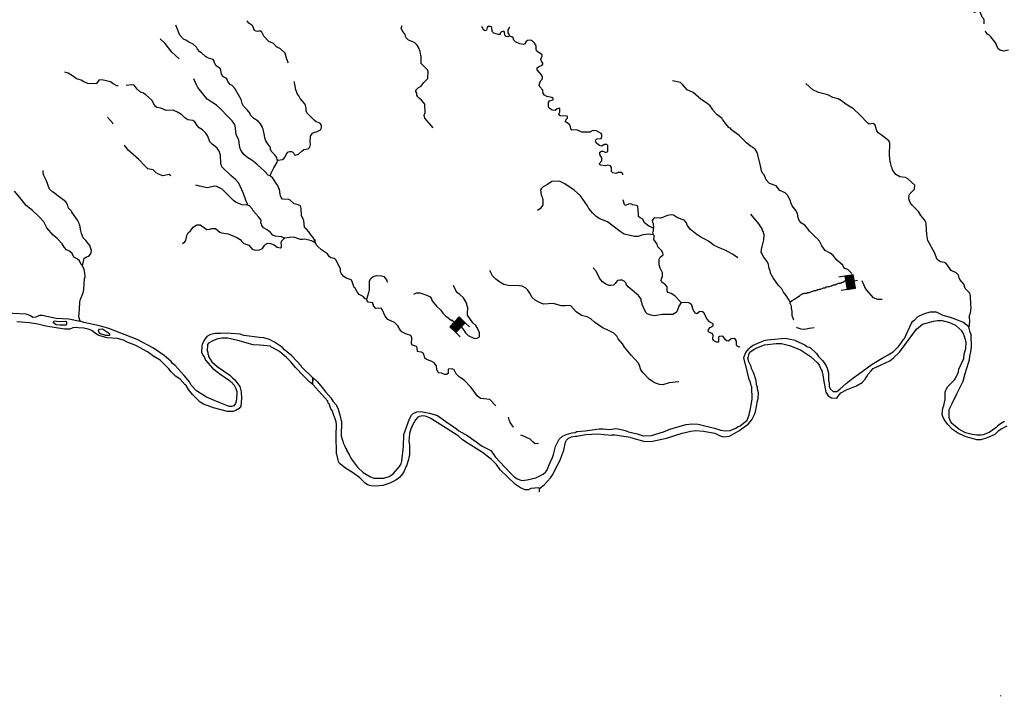
# Model space of a CAD drawing. Extents: x 1286675 to 1569926, y 15801781 to 15931382.
# Drawn here: x 1328998 to 1376034, y 15860904 to 15893236 of the extents above; entities that cross this region are included whole.
import ezdxf

# ---------------------------------------------------------------- set-up
doc = ezdxf.new("R2010")
doc.units = 0
doc.header["$MEASUREMENT"] = 0
doc.layers.add('L3', color=7, linetype='CONTINUOUS')
doc.layers.add('L6', color=7, linetype='CONTINUOUS')

# ---------------------------------------------------------------- blocks, each defined once
blk = doc.blocks.new('DAM_15')
at = {"layer": 'L6', "color": 7, "linetype": 'CONTINUOUS'}
for p, q in [((-331, 197), (-331, 487)), ((315, 197), (315, 487)), ((-331, 171), (-305, 197)), ((-331, 136), (-270, 197)), ((-331, 101), (-235, 197)), ((-331, 65), (-199, 197)), ((-331, 30), (-164, 197)), ((-331, -5), (-129, 197)), ((-331, -41), (-93, 197)), ((-331, -76), (-58, 197)), ((-331, -111), (-23, 197)), ((-331, -147), (13, 197)), ((-331, -182), (48, 197)), ((-314, -201), (83, 197)), ((-279, -201), (119, 197)), ((-244, -201), (154, 197)), ((-208, -201), (190, 197)), ((-173, -201), (225, 197)), ((-137, -201), (260, 197)), ((-102, -201), (296, 197)), ((-67, -201), (315, 181)), ((-31, -201), (315, 146)), ((4, -201), (315, 111)), ((39, -201), (315, 75)), ((75, -201), (315, 40)), ((110, -201), (315, 5)), ((7, -352), (7, -203)), ((145, -201), (315, -31)), ((181, -201), (315, -66)), ((216, -201), (315, -101)), ((251, -201), (315, -137)), ((287, -201), (315, -172))]:
    blk.add_line(p, q, dxfattribs=at)
at = {"layer": 'L6', "color": 7, "linetype": 'CONTINUOUS', "flags": 128}
blk.add_lwpolyline([(-331, -201), (315, -201), (315, 197), (-331, 197), (-331, -201)], close=True, dxfattribs=at)
blk = doc.blocks.new('DAM_16')
at = {"layer": 'L6', "color": 7, "linetype": 'CONTINUOUS'}
for p, q in [((-331, 197), (-331, 487)), ((315, 197), (315, 487)), ((-331, 171), (-305, 197)), ((-331, 136), (-270, 197)), ((-331, 101), (-235, 197)), ((-331, 65), (-199, 197)), ((-331, 30), (-164, 197)), ((-331, -5), (-129, 197)), ((-331, -41), (-93, 197)), ((-331, -76), (-58, 197)), ((-331, -111), (-23, 197)), ((-331, -147), (13, 197)), ((-331, -182), (48, 197)), ((-314, -201), (83, 197)), ((-279, -201), (119, 197)), ((-244, -201), (154, 197)), ((-208, -201), (190, 197)), ((-173, -201), (225, 197)), ((-137, -201), (260, 197)), ((-102, -201), (296, 197)), ((-67, -201), (315, 181)), ((-31, -201), (315, 146)), ((4, -201), (315, 111)), ((39, -201), (315, 75)), ((75, -201), (315, 40)), ((110, -201), (315, 5)), ((7, -352), (7, -203)), ((145, -201), (315, -31)), ((181, -201), (315, -66)), ((216, -201), (315, -101)), ((251, -201), (315, -137)), ((287, -201), (315, -172))]:
    blk.add_line(p, q, dxfattribs=at)
at = {"layer": 'L6', "color": 7, "linetype": 'CONTINUOUS', "flags": 128}
blk.add_lwpolyline([(-331, -201), (315, -201), (315, 197), (-331, 197), (-331, -201)], close=True, dxfattribs=at)

msp = doc.modelspace()

# ---------------------------------------------------------------- linework, layer by layer
at = {"layer": 'L3', "color": 140, "linetype": 'CONTINUOUS'}
for p, q in [((1343102, 15882585), (1343088, 15882735)), ((1343102, 15882734), (1343100, 15882576)), ((1343125, 15882576), (1343102, 15882734)), ((1343100, 15882576), (1343125, 15882576)), ((1342997, 15875811), (1343001, 15876127)), ((1343005, 15875802), (1343018, 15876118)), ((1353824, 15870679), (1353826, 15870829)), ((1375867, 15860904), (1375867, 15860946))]:
    msp.add_line(p, q, dxfattribs=at)
at = {"layer": 'L3', "color": 140, "linetype": 'CONTINUOUS', "flags": 128}
for points in [[(1375078, 15893042), (1375072, 15893226), (1375048, 15893293), (1374974, 15893361), (1374918, 15893537), (1374852, 15893637), (1374752, 15893639), (1374618, 15893582), (1374519, 15893650), (1374486, 15893717), (1374480, 15893842), (1374455, 15893859), (1374447, 15893909), (1374266, 15894095), (1374226, 15894187), (1374210, 15894262), (1374186, 15894346)], [(1341843, 15891175), (1341809, 15891221), (1341736, 15891405), (1341681, 15891631), (1341459, 15891851), (1341269, 15891945), (1341130, 15892097), (1340898, 15892192), (1340652, 15892471), (1340627, 15892521), (1340611, 15892563), (1340587, 15892597), (1340571, 15892647), (1340472, 15892699), (1340371, 15892667), (1340288, 15892684), (1340222, 15892727), (1340133, 15892928), (1340084, 15892979), (1339943, 15893073), (1339865, 15893178)], [(1341333, 15886519), (1341300, 15886519), (1341277, 15886645), (1341170, 15886796), (1341023, 15886940), (1341015, 15886998), (1340982, 15887007), (1340975, 15887099), (1340951, 15887174), (1340910, 15887208), (1340755, 15887452), (1340707, 15887595), (1340692, 15887703), (1340630, 15888012), (1340597, 15888063), (1340597, 15888096), (1340500, 15888264), (1340385, 15888383), (1340187, 15888510), (1340031, 15888679), (1340007, 15888755), (1339867, 15888923), (1339687, 15889109), (1339622, 15889227), (1339575, 15889419), (1339274, 15889949), (1339151, 15890084), (1339051, 15890135), (1338953, 15890245), (1338889, 15890404), (1338707, 15890524), (1338642, 15890633), (1338603, 15890808), (1338571, 15890909), (1338389, 15891036), (1338283, 15891213), (1338284, 15891255), (1338235, 15891330), (1338127, 15891365), (1338011, 15891400), (1337879, 15891485), (1337681, 15891655), (1337607, 15891706), (1337492, 15891824), (1337443, 15891917), (1337279, 15892061), (1337072, 15892155), (1336932, 15892257), (1336816, 15892309), (1336652, 15892503), (1336579, 15892654), (1336450, 15892973)], [(1348754, 15888071), (1348360, 15888534), (1348320, 15888668), (1348364, 15888793), (1348352, 15889201), (1348295, 15889285), (1348188, 15889395), (1348097, 15889463), (1348023, 15889547), (1347974, 15889623), (1347976, 15889731), (1347926, 15889798), (1347936, 15889881), (1348046, 15889988), (1348171, 15890053), (1348282, 15890219), (1348493, 15890433), (1348502, 15890474), (1348514, 15890757), (1348481, 15890833), (1348177, 15891137), (1348181, 15891470), (1348165, 15891520), (1348134, 15891721), (1348094, 15891796), (1348078, 15891855), (1347988, 15892023), (1347865, 15892149), (1347566, 15892261), (1347459, 15892363), (1347435, 15892430), (1347411, 15892530), (1347264, 15892715), (1347224, 15892832), (1347274, 15892954)], [(1352402, 15892441), (1352310, 15892409), (1352244, 15892427), (1352194, 15892460), (1352170, 15892511), (1352163, 15892644), (1352122, 15892686), (1352013, 15892663), (1351954, 15892597), (1351953, 15892522), (1351878, 15892523), (1351646, 15892593), (1351572, 15892669), (1351558, 15892877), (1351492, 15892911), (1351358, 15892905), (1351324, 15892855), (1351306, 15892739), (1351222, 15892698), (1351140, 15892774), (1351124, 15892841), (1351065, 15892898)], [(1352402, 15892441), (1352403, 15892508), (1352338, 15892609), (1352340, 15892750), (1352408, 15892883), (1352408, 15892884)], [(1376237, 15891786), (1375995, 15891739), (1375837, 15891775), (1375754, 15891834), (1375672, 15891968), (1375665, 15892019), (1375640, 15892060), (1375641, 15892102), (1375395, 15892422), (1375329, 15892473), (1375230, 15892541), (1375156, 15892642), (1375143, 15892690)], [(1336624, 15891364), (1336619, 15891370), (1336273, 15891683), (1335946, 15892097), (1335707, 15892325)], [(1355852, 15887855), (1355620, 15887975), (1355378, 15887953), (1355329, 15888028), (1355306, 15888137), (1355240, 15888238), (1355075, 15888357), (1355093, 15888448), (1355169, 15888530), (1355170, 15888589), (1355145, 15888622), (1354837, 15888635), (1354746, 15888686), (1354764, 15888761), (1354806, 15888835), (1354808, 15888968), (1354783, 15889002), (1354666, 15888970), (1354574, 15888896), (1354440, 15888906), (1354292, 15889008), (1354267, 15889067), (1354252, 15889151), (1354254, 15889284), (1354305, 15889358), (1354488, 15889406), (1354489, 15889464), (1354415, 15889515), (1354174, 15889568), (1354066, 15889636), (1354009, 15889712), (1353994, 15889871), (1353846, 15890022), (1353822, 15890114), (1353849, 15890214), (1353892, 15890330), (1353951, 15890396), (1353968, 15890446), (1353969, 15890513), (1353936, 15890546), (1353929, 15890596), (1353715, 15890841), (1353725, 15890932), (1353809, 15891006), (1353960, 15891071), (1353985, 15891112), (1353986, 15891154), (1353920, 15891247), (1353897, 15891347), (1353957, 15891488), (1353958, 15891555), (1353702, 15891733), (1353678, 15891808), (1353671, 15891983), (1353598, 15892109), (1353483, 15892219), (1353417, 15892253), (1353250, 15892239), (1353182, 15892181), (1353139, 15892090), (1353047, 15892058), (1352889, 15892085), (1352682, 15892179), (1352608, 15892255), (1352576, 15892372), (1352510, 15892423), (1352402, 15892441)], [(1333708, 15890075), (1333634, 15890079), (1333468, 15890173), (1333336, 15890259), (1332921, 15890365), (1332779, 15890342), (1332677, 15890201), (1332635, 15890177), (1332252, 15890191), (1332069, 15890260), (1331929, 15890345), (1331705, 15890415), (1331565, 15890526), (1331309, 15890688), (1331151, 15890732)], [(1340964, 15885774), (1340873, 15885809), (1340709, 15885986), (1340330, 15886325), (1340083, 15886520), (1339893, 15886639), (1339704, 15886801), (1339565, 15886994), (1339508, 15887128), (1339472, 15887487), (1339334, 15887748), (1339298, 15888181), (1339274, 15888199), (1339266, 15888240), (1339143, 15888400), (1338913, 15888637), (1338610, 15888966), (1338404, 15889153), (1337958, 15889442), (1337761, 15889679), (1337508, 15889991), (1337443, 15890117), (1337317, 15890411)], [(1343168, 15888360), (1343061, 15888436), (1342749, 15888749), (1342683, 15888858), (1342677, 15889008), (1342646, 15889142), (1342622, 15889209), (1342400, 15889471), (1342336, 15889597), (1342262, 15889681), (1342190, 15889882), (1342144, 15890149), (1342108, 15890286)], [(1368747, 15881106), (1368552, 15881292), (1368420, 15881352), (1368346, 15881428), (1368313, 15881512), (1368033, 15881749), (1367852, 15881976), (1367721, 15882086), (1367480, 15882206), (1367317, 15882424), (1367203, 15882651), (1367071, 15882794), (1367047, 15882820), (1366734, 15883132), (1366669, 15883233), (1366504, 15883410), (1366339, 15883520), (1366240, 15883647), (1366192, 15883789), (1366153, 15883964), (1366096, 15884107), (1365908, 15884334), (1365835, 15884494), (1365819, 15884569), (1365721, 15884770), (1365697, 15884804), (1365689, 15884837), (1365566, 15884955), (1365317, 15885067), (1365243, 15885160), (1365137, 15885303), (1364821, 15885415), (1364788, 15885440), (1364665, 15885584), (1364568, 15885827), (1364478, 15885903), (1364429, 15886020), (1364375, 15886329), (1364232, 15886889), (1364126, 15887049), (1363894, 15887202), (1363721, 15887346), (1363367, 15887709), (1362996, 15887972), (1362947, 15888056), (1362897, 15888073), (1362708, 15888276), (1362601, 15888427), (1362568, 15888452), (1362561, 15888511), (1362297, 15888706), (1362116, 15888908), (1362100, 15888967), (1361977, 15889118), (1361829, 15889254), (1361547, 15889424), (1361168, 15889762), (1360887, 15889891), (1360681, 15890118), (1360558, 15890237), (1360184, 15890316)], [(1339894, 15884373), (1339870, 15884473), (1339822, 15884565), (1339790, 15884657), (1339717, 15884833), (1339677, 15884959), (1339467, 15885420), (1339303, 15885606), (1339081, 15885784), (1338662, 15886199), (1338606, 15886366), (1338595, 15886758), (1338531, 15886951), (1338433, 15887102), (1338260, 15887246), (1338186, 15887289), (1338087, 15887407), (1337983, 15887667), (1337893, 15887818), (1337737, 15887970), (1337572, 15888073), (1337473, 15888183), (1337368, 15888359), (1337277, 15888419), (1337027, 15888447), (1336895, 15888549), (1336747, 15888693), (1336574, 15888796), (1336325, 15888907), (1335992, 15888896), (1335735, 15889008), (1335544, 15889035), (1335478, 15889086), (1335405, 15889212), (1335307, 15889389), (1335028, 15889651), (1334912, 15889719), (1334763, 15889772), (1334615, 15889915), (1334459, 15890109), (1334359, 15890127), (1334090, 15890097)], [(1374342, 15878559), (1374376, 15878600), (1374380, 15878900), (1374364, 15878959), (1374375, 15879117), (1374418, 15879217), (1374454, 15879475), (1374440, 15879633), (1374420, 15880025), (1374380, 15880176), (1374166, 15880395), (1374094, 15880596), (1373905, 15880815), (1373881, 15880899), (1373872, 15880907), (1373841, 15881033), (1373734, 15881142), (1373502, 15881254), (1373412, 15881355), (1373355, 15881464), (1373240, 15881607), (1373182, 15881633), (1372991, 15881668), (1372883, 15881728), (1372834, 15881779), (1372745, 15881988), (1372721, 15882080), (1372387, 15882685), (1372332, 15882969), (1372305, 15883461), (1372290, 15883553), (1372225, 15883678), (1372044, 15883881), (1371938, 15884074), (1371625, 15884378), (1371551, 15884470), (1371503, 15884588), (1371479, 15884680), (1371489, 15884846), (1371515, 15884913), (1371751, 15885135), (1371754, 15885335), (1371433, 15885630), (1371309, 15885690), (1371042, 15885727), (1370852, 15885838), (1370697, 15886065), (1370673, 15886149), (1370632, 15886232), (1370601, 15886424), (1370585, 15886433), (1370556, 15886758), (1370563, 15887342), (1370514, 15887442), (1370209, 15887688), (1370002, 15887824), (1369945, 15887925), (1369881, 15888134), (1369882, 15888184), (1369841, 15888243), (1369767, 15888277), (1369574, 15888246), (1369492, 15888314), (1369147, 15888668), (1368834, 15888981), (1368470, 15889194), (1368264, 15889363), (1368098, 15889448), (1367849, 15889518), (1367601, 15889638), (1367152, 15889761), (1366895, 15889889), (1366557, 15890185)], [(1333459, 15888244), (1333433, 15888315), (1333195, 15888585)], [(1343421, 15888064), (1343422, 15888189), (1343332, 15888290), (1343183, 15888350)], [(1341333, 15886519), (1341550, 15886549), (1341618, 15886606), (1341677, 15886681), (1341729, 15886797), (1341814, 15886912), (1341881, 15886944), (1341981, 15886935), (1342039, 15886909), (1342072, 15886867), (1342120, 15886783), (1342162, 15886757), (1342321, 15886805), (1342473, 15886961), (1342566, 15887035), (1342783, 15887065), (1342851, 15887139), (1342886, 15887280), (1342871, 15887405), (1342883, 15887664), (1342985, 15887820), (1343078, 15887869), (1343161, 15887885)], [(1343177, 15887884), (1343361, 15887973), (1343421, 15888064)], [(1357818, 15885830), (1357818, 15885863), (1357761, 15885939), (1357594, 15885941), (1357469, 15885892), (1357336, 15885919), (1357270, 15885978), (1357264, 15886170), (1357223, 15886254), (1357099, 15886281), (1356990, 15886257), (1356740, 15886277), (1356683, 15886344), (1356810, 15886484), (1356811, 15886634), (1356705, 15886802), (1356715, 15886911), (1356799, 15886951), (1356874, 15886950), (1356990, 15886890), (1357099, 15886939), (1357094, 15887222), (1357045, 15887273), (1356920, 15887266), (1356802, 15887193), (1356694, 15887219), (1356562, 15887321), (1356529, 15887371), (1356530, 15887405), (1356505, 15887438), (1356514, 15887496), (1356573, 15887546), (1356773, 15887560), (1356808, 15887651), (1356801, 15887751), (1356776, 15887793), (1356553, 15887929), (1356378, 15887940), (1356236, 15887867), (1355852, 15887855)], [(1336223, 15885780), (1336140, 15885843), (1335831, 15885781), (1335623, 15885859), (1335516, 15885919), (1335368, 15886054), (1335127, 15886116), (1334954, 15886268), (1334692, 15886556), (1334297, 15886911), (1334173, 15887005), (1334012, 15887241)], [(1340964, 15885774), (1341008, 15885898), (1341136, 15886163), (1341290, 15886403), (1341333, 15886519)], [(1331977, 15881510), (1332020, 15881535), (1332074, 15881834), (1332107, 15881850), (1332183, 15881899), (1332309, 15881931), (1332394, 15882055), (1332421, 15882204), (1332397, 15882305), (1332357, 15882388), (1332357, 15882430), (1332284, 15882531), (1332153, 15882691), (1332030, 15882818), (1331957, 15883019), (1331926, 15883153), (1331871, 15883412), (1331855, 15883429), (1331839, 15883504), (1331758, 15883655), (1331562, 15883933), (1331489, 15884043), (1331489, 15884076), (1331333, 15884237), (1331317, 15884295), (1331301, 15884320), (1331286, 15884412), (1331196, 15884530), (1331056, 15884649), (1330841, 15884802), (1330643, 15884963), (1330569, 15885014), (1330429, 15885141), (1330285, 15885543), (1330155, 15885787), (1330115, 15885904), (1330125, 15886029)], [(1343088, 15882735), (1343063, 15882752), (1343014, 15882836), (1342899, 15882963), (1342809, 15883097), (1342703, 15883224), (1342629, 15883275), (1342596, 15883309), (1342567, 15883634), (1342535, 15883701), (1342454, 15883878), (1342450, 15884219), (1342410, 15884337), (1342295, 15884397), (1342112, 15884433), (1341923, 15884610), (1341856, 15884645), (1341557, 15884657), (1341483, 15884742), (1341451, 15884817), (1341435, 15884901), (1341405, 15885134), (1341372, 15885143), (1341381, 15885201), (1341300, 15885344), (1341088, 15885664), (1340964, 15885774)], [(1359281, 15882961), (1359023, 15882989), (1358723, 15882934), (1358547, 15882870), (1358372, 15882881), (1357882, 15882995), (1357691, 15883114), (1357081, 15883581), (1356716, 15883719), (1356534, 15883829), (1356361, 15884006), (1356189, 15884217), (1356124, 15884343), (1355788, 15884814), (1355483, 15885093), (1355037, 15885390), (1354822, 15885501), (1354714, 15885519), (1354414, 15885507), (1354212, 15885359), (1354002, 15885253), (1353909, 15885155), (1353883, 15885105), (1353905, 15884871), (1353962, 15884754), (1353970, 15884687), (1353986, 15884662), (1353991, 15884387), (1353948, 15884304), (1353931, 15884296), (1353863, 15884197), (1353729, 15884123)], [(1331977, 15881510), (1331928, 15881536), (1331855, 15881712), (1331757, 15881797), (1331583, 15881891), (1331502, 15882059), (1331370, 15882178), (1331238, 15882246), (1331115, 15882365), (1331025, 15882533), (1330787, 15882786), (1330590, 15882947), (1330294, 15883285), (1330148, 15883570), (1329935, 15883815), (1329615, 15884111), (1329310, 15884357), (1329129, 15884577), (1328999, 15884745), (1328753, 15885049)], [(1339894, 15884373), (1339628, 15884393), (1339346, 15884497), (1339205, 15884591), (1338663, 15885140), (1338423, 15885269), (1338324, 15885287), (1337956, 15885209), (1337582, 15885281), (1337417, 15885323)], [(1359277, 15883269), (1359053, 15883372), (1358847, 15883533), (1358774, 15883709), (1358633, 15883761), (1358567, 15883837), (1358552, 15883928), (1358532, 15884320), (1358466, 15884363), (1358291, 15884390), (1358200, 15884441), (1358075, 15884426), (1357941, 15884353), (1357891, 15884404), (1357819, 15884613), (1357823, 15884634)], [(1341647, 15882797), (1341506, 15882858), (1341198, 15882887), (1341099, 15882947), (1340984, 15883074), (1340827, 15883192), (1340645, 15883287), (1340572, 15883396), (1340556, 15883488), (1340524, 15883513), (1340526, 15883655), (1340428, 15883798), (1340173, 15884085), (1340100, 15884203), (1339969, 15884338), (1339894, 15884373)], [(1363301, 15881859), (1363053, 15882029), (1362705, 15882217), (1362465, 15882312), (1362175, 15882449), (1361911, 15882652), (1361729, 15882754), (1361563, 15882823), (1361365, 15882951), (1361051, 15883213), (1360879, 15883424), (1360847, 15883532), (1360740, 15883659), (1360417, 15883763), (1360235, 15883890), (1360144, 15883916), (1359935, 15883886), (1359759, 15883796), (1359608, 15883748), (1359308, 15883760), (1359241, 15883686), (1359215, 15883637), (1359231, 15883561), (1359263, 15883494), (1359277, 15883269)], [(1365973, 15878882), (1365907, 15879101), (1365893, 15879301), (1365861, 15879426), (1365863, 15879543), (1365839, 15879618), (1365806, 15879669), (1365799, 15879744), (1365726, 15879878), (1365611, 15880054), (1365480, 15880223), (1365399, 15880374), (1365242, 15880534), (1364989, 15880896), (1364866, 15881131), (1364843, 15881256), (1364827, 15881273), (1364827, 15881306), (1364803, 15881340), (1364763, 15881540), (1364699, 15881683), (1364543, 15881885), (1364478, 15881994), (1364454, 15882086), (1364421, 15882128), (1364449, 15882353), (1364466, 15882394), (1364553, 15882718), (1364557, 15882960), (1364517, 15883110), (1364484, 15883161), (1364460, 15883236), (1364305, 15883480), (1363927, 15883943)], [(1336776, 15882534), (1336894, 15882624), (1336928, 15882681), (1336982, 15882931), (1337050, 15883055), (1337160, 15883145), (1337279, 15883318), (1337456, 15883441), (1337614, 15883430), (1337936, 15883209), (1338086, 15883223), (1338178, 15883255), (1338353, 15883253), (1338567, 15883083), (1338633, 15883057), (1338958, 15883011), (1339372, 15882830), (1339537, 15882727), (1339611, 15882635), (1339710, 15882542), (1339950, 15882455), (1340106, 15882278), (1340255, 15882225), (1340447, 15882231), (1340598, 15882296), (1340692, 15882453), (1340751, 15882510), (1340860, 15882559), (1340985, 15882548), (1341159, 15882479), (1341299, 15882369), (1341465, 15882342), (1341507, 15882374), (1341509, 15882483), (1341485, 15882541), (1341503, 15882649), (1341647, 15882797)], [(1359281, 15882961), (1359249, 15883078), (1359275, 15883144), (1359277, 15883269)], [(1343102, 15882585), (1342936, 15882662), (1342613, 15882750), (1342521, 15882726), (1342413, 15882736), (1342089, 15882849), (1341880, 15882827), (1341647, 15882797)], [(1360590, 15879719), (1360302, 15880047), (1360112, 15880150), (1359979, 15880193), (1359922, 15880269), (1359933, 15880469), (1359851, 15880570), (1359669, 15880697), (1359637, 15880781), (1359663, 15880872), (1359706, 15880955), (1359700, 15881147), (1359594, 15881357), (1359546, 15881515), (1359550, 15881799), (1359593, 15881890), (1359736, 15882005), (1359729, 15882097), (1359655, 15882206), (1359482, 15882375), (1359459, 15882517), (1359287, 15882727), (1359313, 15882860), (1359314, 15882927), (1359281, 15882961)], [(1345574, 15879877), (1345508, 15879903), (1345409, 15880013), (1345211, 15880099), (1345112, 15880225), (1345023, 15880401), (1344981, 15880435), (1344917, 15880636), (1344893, 15880653), (1344901, 15880694), (1344828, 15880812), (1344587, 15880882), (1344480, 15880958), (1344373, 15881093), (1344324, 15881194), (1344318, 15881335), (1344196, 15881562), (1344123, 15881738), (1344066, 15881797), (1344016, 15881831), (1343866, 15881858), (1343775, 15881917), (1343710, 15882043), (1343421, 15882239), (1343240, 15882391), (1343182, 15882458), (1343125, 15882576)], [(1331889, 15878836), (1331825, 15879037), (1331856, 15879395), (1331869, 15879753), (1331896, 15879886), (1332034, 15880184), (1332069, 15880351), (1332093, 15880850), (1332120, 15880967), (1332105, 15881117), (1332083, 15881292), (1331977, 15881510)], [(1360590, 15879719), (1360479, 15879545), (1360419, 15879354), (1360359, 15879238), (1360199, 15879149), (1359691, 15879147), (1359323, 15879093), (1359157, 15879112), (1358975, 15879181), (1358909, 15879248), (1358739, 15879634), (1358715, 15879743), (1358690, 15879776), (1358683, 15879876), (1358552, 15880053), (1358066, 15880476), (1357984, 15880569), (1357952, 15880661), (1357878, 15880745), (1357787, 15880796), (1357687, 15880789), (1357562, 15880774), (1357477, 15880675), (1357451, 15880634), (1357359, 15880552), (1357233, 15880528), (1357142, 15880538), (1357001, 15880606), (1356844, 15880708), (1356696, 15880885), (1356542, 15881212), (1356394, 15881381)], [(1345574, 15879877), (1345678, 15880193), (1345714, 15880334), (1345711, 15880759), (1345779, 15880867), (1345888, 15880957), (1346047, 15881005), (1346280, 15881002), (1346397, 15880959), (1346520, 15880799), (1346560, 15880715), (1346564, 15880708)], [(1360491, 15875928), (1360032, 15875884), (1359714, 15875788), (1359556, 15875798), (1359366, 15875867), (1359233, 15875944), (1359068, 15876063), (1358780, 15876358), (1358674, 15876501), (1358601, 15876719), (1358561, 15876828), (1358208, 15877207), (1357896, 15877586), (1357798, 15877754), (1357584, 15877982), (1357519, 15878116), (1357379, 15878251), (1357032, 15878431), (1356874, 15878491), (1356461, 15878780), (1356280, 15878949), (1356106, 15879034), (1355832, 15879096), (1355584, 15879274), (1355329, 15879561), (1355238, 15879579), (1355054, 15879556), (1354888, 15879567), (1354489, 15879672), (1354022, 15879644), (1353823, 15879722), (1353624, 15879833), (1353484, 15879968), (1353370, 15880169), (1353272, 15880304), (1353173, 15880405), (1352999, 15880499), (1352866, 15880526), (1352341, 15880533), (1352125, 15880585), (1351935, 15880688), (1351737, 15880840), (1351589, 15881001), (1351516, 15881118), (1351459, 15881252)], [(1347829, 15880122), (1347962, 15880189), (1348120, 15880178), (1348444, 15880074), (1348609, 15879989), (1348675, 15879904), (1348690, 15879813), (1348912, 15879551), (1349109, 15879349), (1349216, 15879206), (1349339, 15879079), (1349603, 15878876), (1350009, 15878662), (1350173, 15878468), (1350255, 15878359), (1350287, 15878275), (1350428, 15878149), (1350717, 15878003), (1350859, 15878018), (1350960, 15878083), (1350971, 15878275), (1350865, 15878501), (1350784, 15878627), (1350644, 15878754), (1350398, 15879124), (1350392, 15879241), (1350402, 15879441), (1350403, 15879507), (1350370, 15879524), (1350379, 15879574), (1350354, 15879591), (1350355, 15879675), (1350192, 15879943), (1350028, 15880112), (1349912, 15880180), (1349830, 15880290), (1349716, 15880533)], [(1370201, 15879862), (1369992, 15879865), (1369793, 15879951), (1369465, 15880313), (1369366, 15880448), (1369351, 15880515), (1369326, 15880574), (1369252, 15880755)], [(1351751, 15874790), (1351463, 15875085), (1351014, 15875141), (1350865, 15875243), (1350562, 15875655), (1350233, 15876009), (1350002, 15876154), (1349854, 15876314), (1349748, 15876499), (1349657, 15876558), (1349465, 15876536), (1349464, 15876436), (1349463, 15876327), (1349395, 15876278), (1349312, 15876288), (1349146, 15876348), (1349021, 15876366), (1348972, 15876417), (1348923, 15876526), (1348909, 15876701), (1348802, 15876836), (1348653, 15876921), (1348429, 15876991), (1348355, 15877067), (1348324, 15877209), (1348250, 15877310), (1348200, 15877344), (1348059, 15877362), (1348009, 15877379), (1347986, 15877555), (1347954, 15877622), (1347763, 15877683), (1347722, 15877741), (1347726, 15878041), (1347686, 15878150), (1347470, 15878203), (1347255, 15878322), (1347173, 15878424), (1347066, 15878600), (1346910, 15878760), (1346587, 15878906), (1346456, 15879074), (1346318, 15879393), (1346269, 15879452), (1346010, 15879430), (1345895, 15879565), (1345896, 15879607), (1345863, 15879657), (1345864, 15879699), (1345847, 15879707), (1345639, 15879743), (1345598, 15879802), (1345574, 15879877)], [(1363395, 15877600), (1363346, 15877592), (1363255, 15877651), (1363239, 15877701), (1363233, 15877876), (1363201, 15877960), (1363135, 15877994), (1362993, 15877979), (1362858, 15877873), (1362775, 15877891), (1362709, 15877933), (1362611, 15878093), (1362553, 15878110), (1362428, 15878095), (1362377, 15878062), (1362374, 15877821), (1362291, 15877830), (1362183, 15877881), (1362142, 15877924), (1362118, 15877966), (1362129, 15878174), (1362071, 15878233), (1361955, 15878293), (1361881, 15878360), (1361907, 15878427), (1361975, 15878534), (1362126, 15878607), (1362127, 15878699), (1361945, 15878801), (1361846, 15878919), (1361684, 15879221), (1361618, 15879280), (1361493, 15879290), (1361350, 15879184), (1361283, 15879218), (1361185, 15879344), (1361137, 15879470), (1361137, 15879528), (1361113, 15879545), (1361105, 15879612), (1360965, 15879714), (1360590, 15879719)], [(1324740, 15878914), (1325191, 15878999), (1325525, 15879036), (1326010, 15879129), (1326351, 15879132), (1326702, 15879202), (1327153, 15879221), (1327437, 15879275), (1327745, 15879229), (1328078, 15879241), (1328187, 15879264), (1328362, 15879262), (1328669, 15879216), (1329294, 15879182), (1329509, 15879095), (1329625, 15879019), (1329792, 15879041), (1329960, 15879114), (1330068, 15879112), (1330741, 15878970), (1331349, 15878944), (1331889, 15878836)], [(1366042, 15877899), (1366506, 15877693), (1366605, 15877625), (1366754, 15877565), (1367059, 15877286), (1367157, 15877143), (1367371, 15876932), (1367527, 15876696), (1367567, 15876579), (1367630, 15876345), (1367642, 15875986), (1367667, 15875919), (1367672, 15875719), (1367721, 15875602), (1367853, 15875467), (1368036, 15875473), (1368179, 15875579), (1368483, 15875859), (1368803, 15876113), (1369072, 15876293), (1369719, 15876777), (1370207, 15877070), (1370492, 15877225), (1370719, 15877372), (1370980, 15877627), (1371124, 15877809), (1371201, 15877941), (1371260, 15878007), (1371603, 15878728), (1371671, 15878835), (1371738, 15878884), (1371882, 15879032), (1372075, 15879130)], [(1372075, 15879130), (1372234, 15879203), (1372493, 15879283), (1372726, 15879272)], [(1374342, 15878559), (1374054, 15878788), (1373456, 15879004), (1373108, 15879100), (1372834, 15879237), (1372726, 15879272)], [(1342997, 15875811), (1342857, 15875913), (1342561, 15876217), (1342167, 15876614), (1341954, 15876892), (1341748, 15877095), (1341402, 15877375), (1341088, 15877563), (1340997, 15877606), (1340973, 15877631), (1340473, 15877680), (1340157, 15877693), (1339427, 15877912), (1338920, 15878011), (1338661, 15878014), (1338469, 15877984), (1338252, 15877912), (1338025, 15877782), (1337965, 15877716), (1337961, 15877391), (1337985, 15877349), (1337984, 15877249), (1338017, 15877215), (1338016, 15877149), (1338179, 15876888), (1338434, 15876659), (1339036, 15876242), (1339159, 15876115), (1339283, 15876022), (1339422, 15875837), (1339512, 15875702), (1339583, 15875451), (1339587, 15875134), (1339557, 15874768), (1339488, 15874661), (1339329, 15874555), (1339178, 15874507), (1338920, 15874519), (1338264, 15874686), (1337783, 15874868), (1337626, 15874962), (1337248, 15875326), (1337068, 15875570), (1336946, 15875755), (1336904, 15875789), (1336667, 15876059), (1336444, 15876204), (1336230, 15876407), (1336124, 15876551), (1335713, 15876965), (1335407, 15877144), (1335102, 15877365), (1334548, 15877665), (1334125, 15877821), (1333951, 15877915), (1333677, 15878002), (1333178, 15878035), (1332779, 15878140), (1332614, 15878234), (1332450, 15878387), (1332275, 15878448), (1332068, 15878492), (1331793, 15878513), (1331693, 15878531), (1331543, 15878516), (1331392, 15878443), (1331142, 15878455), (1330244, 15878593), (1329862, 15878690), (1329471, 15878754), (1328864, 15878805)], [(1331178, 15878638), (1330911, 15878642), (1330737, 15878661), (1330621, 15878755), (1330631, 15878829), (1330698, 15878853), (1330847, 15878818), (1331164, 15878838), (1331230, 15878804), (1331237, 15878687), (1331220, 15878646), (1331178, 15878638)], [(1340454, 15878056), (1339713, 15878149), (1339531, 15878202), (1339098, 15878242), (1338932, 15878261), (1338590, 15878241), (1338340, 15878244), (1338114, 15878197), (1337946, 15878091), (1337810, 15877927), (1337715, 15877711), (1337698, 15877645), (1337685, 15877353), (1337750, 15877211), (1337807, 15877127), (1337880, 15876967), (1338224, 15876562), (1338554, 15876308), (1339016, 15876001), (1339090, 15875925), (1339123, 15875916), (1339246, 15875773), (1339327, 15875613), (1339367, 15875462), (1339361, 15875071), (1339308, 15874897), (1339223, 15874781), (1339140, 15874757), (1339006, 15874759), (1338534, 15874949), (1337929, 15875191), (1337442, 15875507), (1337188, 15875777), (1337115, 15875928), (1336861, 15876240), (1336426, 15876705), (1336294, 15876815), (1336229, 15876907), (1335899, 15877187), (1335388, 15877545), (1334610, 15877947), (1333251, 15878484), (1332811, 15878615), (1332063, 15878759), (1331889, 15878836)], [(1333121, 15878144), (1332856, 15878231), (1332798, 15878273), (1332758, 15878391), (1332817, 15878448), (1332951, 15878463), (1333289, 15878241), (1333288, 15878141), (1333121, 15878144)], [(1366950, 15878512), (1366716, 15878482), (1366499, 15878435), (1366324, 15878453), (1366141, 15878506), (1366107, 15878547)], [(1371841, 15878441), (1372127, 15878679), (1372654, 15878831), (1372838, 15878862), (1373021, 15878859)], [(1373718, 15878617), (1373437, 15878754), (1373021, 15878859)], [(1376023, 15873746), (1375913, 15873680), (1375737, 15873566), (1375577, 15873410), (1375216, 15873248), (1374907, 15873160), (1374715, 15873162), (1374167, 15873319), (1373803, 15873491), (1373563, 15873660), (1373325, 15873905), (1373169, 15874124), (1373096, 15874275), (1373072, 15874383), (1373093, 15874675), (1373144, 15874799), (1373206, 15875082), (1373211, 15875432), (1373237, 15875540), (1373262, 15875564), (1373339, 15875705), (1373660, 15876026), (1373737, 15876158), (1373840, 15876415), (1373858, 15876540), (1374098, 15877054), (1374117, 15877254), (1374196, 15877528), (1374208, 15877811), (1374177, 15877970), (1374152, 15877995), (1374145, 15878087), (1374112, 15878137), (1374105, 15878204), (1374007, 15878372), (1373718, 15878617)], [(1376036, 15874037), (1375858, 15873923), (1375707, 15873816), (1375622, 15873726), (1375311, 15873513), (1375026, 15873400), (1374926, 15873376), (1374718, 15873387), (1374502, 15873407), (1374186, 15873502), (1373855, 15873665), (1373517, 15873953), (1373517, 15873986), (1373468, 15874045), (1373427, 15874129), (1373395, 15874229), (1373408, 15874604), (1373520, 15874869), (1373768, 15875350), (1373794, 15875416), (1374076, 15875962), (1374172, 15876336), (1374329, 15876834), (1374364, 15876984), (1374391, 15877158), (1374435, 15877358), (1374463, 15877583), (1374446, 15878175), (1374381, 15878350), (1374342, 15878559)], [(1341109, 15877854), (1340936, 15877949), (1340662, 15878028), (1340454, 15878056)], [(1366042, 15877899), (1365568, 15877996), (1364884, 15877940), (1364727, 15877923), (1364536, 15877892)], [(1370748, 15877080), (1371035, 15877351), (1371841, 15878441)], [(1343001, 15876127), (1342467, 15876643), (1342459, 15876685), (1341991, 15877175), (1341654, 15877455), (1341547, 15877565), (1341167, 15877829), (1341109, 15877854)], [(1358182, 15873266), (1358855, 15873082), (1359222, 15873102), (1359899, 15873235), (1360643, 15873484), (1361061, 15873579), (1361295, 15873601), (1361661, 15873579), (1362202, 15873472), (1362467, 15873352), (1362633, 15873309), (1362908, 15873338), (1363345, 15873583), (1363791, 15873902), (1363977, 15874108), (1364105, 15874365), (1364148, 15874506), (1364219, 15874830), (1364229, 15874963), (1364281, 15875129), (1364293, 15875413), (1364246, 15875588), (1364239, 15875705), (1364206, 15875730), (1364160, 15876073), (1364136, 15876106), (1364128, 15876173), (1364095, 15876232), (1364056, 15876374), (1363958, 15876575), (1363943, 15876659), (1363837, 15876885), (1363789, 15877069), (1363815, 15877144), (1363825, 15877235), (1363885, 15877343), (1364137, 15877523), (1364573, 15877701), (1365140, 15877769), (1365390, 15877757), (1365772, 15877669), (1366295, 15877462), (1366782, 15877139), (1367103, 15876835), (1367185, 15876726), (1367259, 15876591), (1367275, 15876541), (1367315, 15876474), (1367387, 15876173), (1367393, 15876048), (1367510, 15875430), (1367625, 15875262), (1367774, 15875160), (1368057, 15875156)], [(1363832, 15877509), (1363903, 15877590), (1364009, 15877662), (1364371, 15877830), (1364536, 15877892)], [(1352765, 15871301), (1352989, 15871223), (1353239, 15871245), (1353649, 15871340), (1354001, 15871519), (1354128, 15871626), (1354196, 15871733), (1354342, 15872081), (1354453, 15872313), (1354505, 15872454), (1354593, 15872836), (1354764, 15873193), (1354933, 15873340), (1355151, 15873438), (1355393, 15873493), (1355535, 15873516), (1355619, 15873557), (1356011, 15873585), (1356688, 15873693), (1356871, 15873691), (1357187, 15873653), (1357446, 15873700), (1357588, 15873690), (1357920, 15873611), (1358077, 15873542), (1358493, 15873453), (1358783, 15873358), (1359183, 15873361), (1359761, 15873545), (1360104, 15873683), (1360840, 15873890), (1361116, 15873928), (1361416, 15873916), (1362197, 15873723), (1362495, 15873619), (1362695, 15873583), (1362937, 15873613), (1363213, 15873718), (1363322, 15873791), (1363423, 15873832), (1363743, 15874103), (1363846, 15874352), (1363865, 15874468), (1363899, 15874559), (1363989, 15875100), (1363980, 15875700), (1363948, 15875759), (1363916, 15875901), (1363851, 15876035), (1363693, 15876712), (1363669, 15876737), (1363605, 15877013), (1363590, 15877097), (1363682, 15877334), (1363832, 15877509)], [(1368057, 15875156), (1368057, 15875181), (1368227, 15875404), (1368495, 15875542), (1368981, 15875744), (1369250, 15875907), (1369394, 15876064), (1369470, 15876180), (1369538, 15876304), (1369657, 15876444), (1369775, 15876567), (1370152, 15876746), (1370563, 15876941), (1370748, 15877080)], [(1343018, 15876118), (1343207, 15875941), (1343380, 15875747), (1343626, 15875444), (1343856, 15875174), (1343962, 15875014), (1344126, 15874821), (1344134, 15874787), (1344207, 15874636), (1344223, 15874569), (1344295, 15874360), (1344366, 15874009), (1344349, 15873351), (1344405, 15873175), (1344422, 15873158), (1344453, 15873024), (1344518, 15872890), (1344583, 15872739), (1344632, 15872672), (1344632, 15872639), (1344738, 15872462), (1344754, 15872404), (1344786, 15872354), (1344843, 15872228), (1345138, 15871849), (1345402, 15871604), (1345749, 15871391), (1345923, 15871322), (1346390, 15871325), (1346649, 15871405), (1346834, 15871536), (1347139, 15871890), (1347216, 15872014), (1347259, 15872139), (1347335, 15872846), (1347342, 15873421), (1347618, 15874159), (1347720, 15874333), (1347796, 15874424), (1347972, 15874496), (1348148, 15874519), (1348572, 15874430), (1348962, 15874325), (1349350, 15874029), (1349862, 15873680), (1349977, 15873587), (1350399, 15873348), (1351093, 15872865), (1351507, 15872651), (1351728, 15872331), (1352435, 15871589), (1352583, 15871429), (1352765, 15871301)], [(1353826, 15870829), (1353793, 15870872), (1353409, 15870835), (1353300, 15870769), (1353142, 15870771), (1352918, 15870874), (1352678, 15871019), (1351954, 15871720), (1351782, 15871981), (1351543, 15872217), (1351114, 15872556), (1350420, 15872990), (1350147, 15873160), (1349941, 15873346), (1349412, 15873678), (1348635, 15874179), (1348428, 15874274), (1348278, 15874309), (1348078, 15874278), (1348011, 15874246), (1347901, 15874122), (1347773, 15873890), (1347755, 15873816), (1347704, 15873741), (1347626, 15873459), (1347587, 15873076), (1347627, 15872901), (1347612, 15872426), (1347586, 15872309), (1347568, 15872226), (1347473, 15871919), (1347439, 15871870), (1347404, 15871745), (1347369, 15871662), (1347284, 15871538), (1347141, 15871365), (1346972, 15871234), (1346687, 15871087), (1346344, 15870975), (1346018, 15870946), (1345794, 15870966), (1345619, 15871009), (1345495, 15871086), (1345249, 15871348), (1344943, 15871568), (1344513, 15871840), (1344381, 15871942), (1344274, 15872035), (1344233, 15872127), (1344155, 15872470), (1344130, 15872495), (1344124, 15873379), (1344139, 15873879), (1344116, 15874021), (1344060, 15874205), (1344044, 15874230), (1344044, 15874263), (1344012, 15874330), (1343980, 15874431), (1343963, 15874464), (1343964, 15874489), (1343947, 15874514), (1343948, 15874548), (1343866, 15874649), (1343785, 15874875), (1343736, 15874917), (1343712, 15875001), (1343005, 15875802)], [(1352589, 15873760), (1352588, 15873770), (1352424, 15873981), (1352417, 15874048), (1352392, 15874065), (1352376, 15874123), (1352356, 15874238)], [(1376159, 15873810), (1376023, 15873746)], [(1353778, 15872989), (1353628, 15872974), (1353521, 15873050), (1353381, 15873194), (1353041, 15873356), (1352931, 15873377)], [(1355071, 15873047), (1355114, 15873138), (1355223, 15873237), (1355366, 15873302), (1355533, 15873333), (1355608, 15873340)], [(1355608, 15873340), (1356042, 15873418), (1356609, 15873444), (1356926, 15873415), (1357292, 15873377)], [(1358182, 15873266), (1357434, 15873375), (1357292, 15873377)], [(1353826, 15870829), (1353893, 15870879), (1353902, 15870903), (1354070, 15871026), (1354357, 15871339), (1354468, 15871496), (1354579, 15871745), (1354809, 15872150), (1354991, 15872673), (1355071, 15873047)]]:
    msp.add_lwpolyline(points, dxfattribs=at)
at = {"layer": 'L3', "color": 140, "linetype": 'CONTINUOUS'}
msp.add_open_spline([(1365799, 15879744), (1365937, 15879836), (1366074, 15879928), (1366212, 15880020), (1366219, 15880024), (1366231, 15880014), (1366237, 15880020), (1366245, 15880028), (1366253, 15880036), (1366262, 15880044), (1366278, 15880061), (1366295, 15880078), (1366311, 15880094), (1366324, 15880107), (1366344, 15880111), (1366361, 15880119), (1366377, 15880127), (1366394, 15880135), (1366411, 15880144), (1366427, 15880152), (1366443, 15880164), (1366460, 15880169), (1366476, 15880172), (1366493, 15880169), (1366510, 15880169), (1366526, 15880169), (1366543, 15880169), (1366560, 15880169), (1366576, 15880169), (1366593, 15880169), (1366609, 15880169), (1366621, 15880169), (1366622, 15880193), (1366634, 15880193), (1366642, 15880193), (1366651, 15880193), (1366659, 15880193), (1366667, 15880193), (1366675, 15880193), (1366684, 15880193), (1366710, 15880193), (1366734, 15880209), (1366758, 15880218), (1366800, 15880234), (1366841, 15880252), (1366882, 15880268), (1366907, 15880277), (1366932, 15880285), (1366957, 15880293), (1366980, 15880300), (1367009, 15880282), (1367031, 15880293), (1367048, 15880301), (1367064, 15880309), (1367081, 15880318), (1367097, 15880326), (1367114, 15880334), (1367131, 15880342), (1367138, 15880346), (1367147, 15880341), (1367155, 15880342), (1367189, 15880350), (1367222, 15880357), (1367255, 15880367), (1367279, 15880376), (1367304, 15880384), (1367329, 15880392), (1367354, 15880400), (1367379, 15880409), (1367404, 15880417), (1367419, 15880422), (1367437, 15880413), (1367453, 15880417), (1367471, 15880422), (1367487, 15880432), (1367503, 15880442), (1367513, 15880448), (1367516, 15880463), (1367528, 15880467), (1367544, 15880472), (1367561, 15880463), (1367577, 15880467), (1367610, 15880475), (1367644, 15880483), (1367677, 15880491), (1367710, 15880500), (1367744, 15880504), (1367776, 15880516), (1367793, 15880523), (1367809, 15880533), (1367826, 15880541), (1367842, 15880549), (1367859, 15880558), (1367875, 15880566), (1367897, 15880577), (1367927, 15880557), (1367950, 15880566), (1367984, 15880579), (1368015, 15880602), (1368049, 15880616), (1368073, 15880625), (1368098, 15880635), (1368124, 15880641), (1368132, 15880642), (1368140, 15880639), (1368148, 15880641), (1368174, 15880645), (1368198, 15880659), (1368223, 15880665), (1368239, 15880669), (1368257, 15880661), (1368272, 15880665), (1368280, 15880667), (1368264, 15880690), (1368272, 15880690), (1368281, 15880690), (1368289, 15880690), (1368297, 15880690), (1368306, 15880690), (1368314, 15880690), (1368322, 15880690), (1368334, 15880690), (1368337, 15880711), (1368347, 15880715), (1368354, 15880718), (1368366, 15880709), (1368372, 15880715), (1368380, 15880723), (1368388, 15880732), (1368397, 15880740), (1368405, 15880748), (1368410, 15880765), (1368421, 15880765), (1368430, 15880765), (1368438, 15880765), (1368446, 15880765), (1368455, 15880765), (1368463, 15880765), (1368471, 15880765), (1368479, 15880765), (1368488, 15880765), (1368496, 15880765), (1368504, 15880765), (1368512, 15880765), (1368521, 15880765), (1368537, 15880765), (1368554, 15880765), (1368570, 15880765), (1368579, 15880765), (1368587, 15880765), (1368595, 15880765), (1368604, 15880765), (1368612, 15880765), (1368620, 15880765), (1368632, 15880765), (1368635, 15880785), (1368645, 15880790), (1368659, 15880795), (1368680, 15880784), (1368695, 15880790), (1368705, 15880794), (1368708, 15880814), (1368719, 15880814), (1368728, 15880814), (1368736, 15880814), (1368744, 15880814), (1368752, 15880814), (1368761, 15880814), (1368769, 15880814), (1368777, 15880814), (1368786, 15880814), (1368794, 15880814), (1368802, 15880814), (1368810, 15880814), (1368819, 15880814), (1368827, 15880814), (1368816, 15880836), (1368819, 15880839), (1368822, 15880843), (1368849, 15880845), (1368843, 15880839), (1368835, 15880831), (1368827, 15880823), (1368819, 15880814)], degree=3, knots=[0, 0, 0, 0, 0.145364, 0.145364, 0.145364, 0.152627, 0.152627, 0.152627, 0.162903, 0.162903, 0.162903, 0.183452, 0.183452, 0.183452, 0.199699, 0.199699, 0.199699, 0.215943, 0.215943, 0.215943, 0.232187, 0.232187, 0.232187, 0.246715, 0.246715, 0.246715, 0.261242, 0.261242, 0.261242, 0.27577, 0.27577, 0.27577, 0.286046, 0.286046, 0.286046, 0.293309, 0.293309, 0.293309, 0.300574, 0.300574, 0.300574, 0.323546, 0.323546, 0.323546, 0.362664, 0.362664, 0.362664, 0.385636, 0.385636, 0.385636, 0.407429, 0.407429, 0.407429, 0.423673, 0.423673, 0.423673, 0.43992, 0.43992, 0.43992, 0.447182, 0.447182, 0.447182, 0.477132, 0.477132, 0.477132, 0.500104, 0.500104, 0.500104, 0.523077, 0.523077, 0.523077, 0.537605, 0.537605, 0.537605, 0.553849, 0.553849, 0.553849, 0.564123, 0.564123, 0.564123, 0.578651, 0.578651, 0.578651, 0.608603, 0.608603, 0.608603, 0.638553, 0.638553, 0.638553, 0.6548, 0.6548, 0.6548, 0.671044, 0.671044, 0.671044, 0.692834, 0.692834, 0.692834, 0.725321, 0.725321, 0.725321, 0.748294, 0.748294, 0.748294, 0.755559, 0.755559, 0.755559, 0.778532, 0.778532, 0.778532, 0.793056, 0.793056, 0.793056, 0.800324, 0.800324, 0.800324, 0.807589, 0.807589, 0.807589, 0.814852, 0.814852, 0.814852, 0.825128, 0.825128, 0.825128, 0.832393, 0.832393, 0.832393, 0.842666, 0.842666, 0.842666, 0.852945, 0.852945, 0.852945, 0.86021, 0.86021, 0.86021, 0.867472, 0.867472, 0.867472, 0.874737, 0.874737, 0.874737, 0.882002, 0.882002, 0.882002, 0.89653, 0.89653, 0.89653, 0.903792, 0.903792, 0.903792, 0.911054, 0.911054, 0.911054, 0.921331, 0.921331, 0.921331, 0.935859, 0.935859, 0.935859, 0.946135, 0.946135, 0.946135, 0.953397, 0.953397, 0.953397, 0.960663, 0.960663, 0.960663, 0.967928, 0.967928, 0.967928, 0.97519, 0.97519, 0.97519, 0.982458, 0.982458, 0.982458, 0.989723, 0.989723, 0.989723, 1, 1, 1, 1], dxfattribs=at)

# ---------------------------------------------------------------- block references
at = {"layer": 'L6', "color": 7, "linetype": 'CONTINUOUS'}
for name, p, xscale, yscale, zscale, rotation in [('DAM_15', (1368669, 15880704), 1.000002123057127, 1.000002123057127, 1.000002123057127, 99.34240250403684), ('DAM_16', (1349906, 15878652), 1.000000716453815, 1.000000716453815, 1.000000716453815, 226.3212981177049)]:
    msp.add_blockref(name, p, dxfattribs=dict(at, xscale=xscale, yscale=yscale, zscale=zscale, rotation=rotation))

doc.saveas('drawing.dxf')
